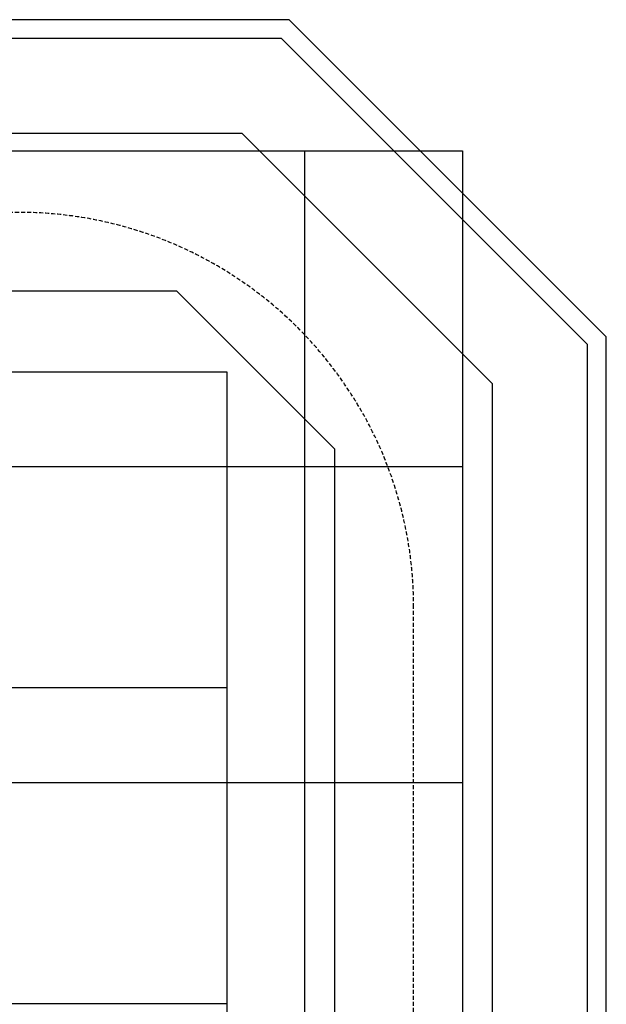
# Model space of a CAD drawing. Extents: x 0 to 5411, y 0 to 6830.
# Drawn here: x 3554 to 5411, y 3713 to 6830 of the extents above; entities that cross this region are included whole.
import ezdxf

# ---------------------------------------------------------------- set-up
doc = ezdxf.new("R2010")
doc.units = 0
doc.linetypes.add('DASHED', pattern=[19.05, 12.7, -6.35])
for name, color, linetype in [('GRASSLOK', 7, 'Continuous'), ('LOOSEFILL', 7, 'Continuous'), ('SYNTHETIC SURFACING', 7, 'Continuous'), ('UNIT SPACING', 7, 'Continuous')]:
    doc.layers.add(name, color=color, linetype=linetype)

msp = doc.modelspace()

# ---------------------------------------------------------------- linework, layer by layer
at = {"layer": 'GRASSLOK', "color": 8, "linetype": 'Continuous'}
for p, q in [((3455.5, 6415), (4455.5, 6415)), ((4455.5, 6415), (4455.5, 5415)), ((4455.5, 6415), (4455.5, 5415)), ((4455.5, 6415), (4955.5, 6415)), ((4955.5, 6415), (4955.5, 5415)), ((3209.9, 5715.2), (4209.9, 5715.2)), ((4209.9, 5715.2), (4209.9, 4715.2)), ((3455.5, 5415), (4455.5, 5415)), ((3455.5, 5415), (4455.5, 5415)), ((4455.5, 5415), (4955.5, 5415)), ((4455.5, 5415), (4455.5, 4415)), ((4455.5, 5415), (4455.5, 4415)), ((4455.5, 5415), (4955.5, 5415)), ((4955.5, 5415), (4955.5, 4415)), ((3209.9, 4715.2), (4209.9, 4715.2)), ((3209.9, 4715.2), (4209.9, 4715.2)), ((4209.9, 4715.2), (4209.9, 3715.2)), ((3455.5, 4415), (4455.5, 4415)), ((3455.5, 4415), (4455.5, 4415)), ((4455.5, 4415), (4955.5, 4415)), ((4455.5, 4415), (4455.5, 3415)), ((4455.5, 4415), (4455.5, 3415)), ((4455.5, 4415), (4955.5, 4415)), ((4955.5, 4415), (4955.5, 3415)), ((3209.9, 3715.2), (4209.9, 3715.2)), ((3209.9, 3715.2), (4209.9, 3715.2)), ((4209.9, 3715.2), (4209.9, 2715.2))]:
    msp.add_line(p, q, dxfattribs=at)
at = {"layer": 'LOOSEFILL', "color": 7, "linetype": 'Continuous'}
for points in [[(4407.2, 6830), (1003.8, 6830), (0, 5826.2), (0, 1003.8), (1003.8, 0), (4407.2, 0), (5411, 1003.8), (5411, 5826.2)], [(4382.3, 6770), (1028.6, 6770), (60, 5801.4), (60, 1028.6), (1028.6, 60), (4382.3, 60), (5351, 1028.6), (5351, 5801.4)]]:
    msp.add_lwpolyline(points, close=True, dxfattribs=at)
at = {"layer": 'SYNTHETIC SURFACING', "color": 54, "linetype": 'Continuous'}
msp.add_lwpolyline([(5051, 5677.1), (4258.1, 6470), (1152.9, 6470), (360, 5677.1), (360, 1152.9), (1152.9, 360), (4258.1, 360), (5051, 1152.9)], close=True, dxfattribs=at)
at = {"layer": 'SYNTHETIC SURFACING', "color": 7, "linetype": 'Continuous'}
msp.add_lwpolyline([(4051, 5970), (1360, 5970), (860, 5470), (860, 1360), (1360, 860), (4051, 860), (4551, 1360), (4551, 5470)], close=True, dxfattribs=at)
at = {"layer": 'UNIT SPACING', "color": 7, "linetype": 'DASHED'}
msp.add_lwpolyline([(610, 4970), (610, 1860, 0.414214), (1860, 610), (3551, 610, 0.414214), (4801, 1860), (4801, 4970, 0.414214), (3551, 6220), (1860, 6220, 0.414214)], format="xyb", close=True, dxfattribs=at)

doc.saveas('drawing.dxf')
